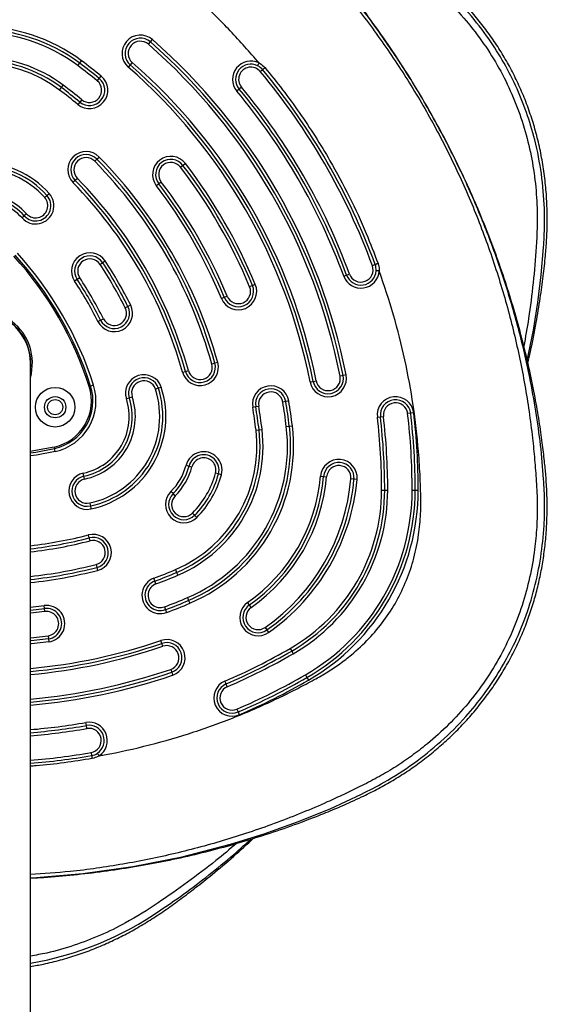
# Model space of a CAD drawing. Units: millimetres. Extents: x 2010 to 14193, y 1889 to 13004.
# Drawn here: x 9631 to 9804, y 8958 to 9281 of the extents above; entities that cross this region are included whole.
import ezdxf

# ---------------------------------------------------------------- set-up
doc = ezdxf.new("R2010")
doc.units = ezdxf.units.MM
doc.header["$LTSCALE"] = 500

msp = doc.modelspace()

# ---------------------------------------------------------------- linework, layer by layer
at = {"color": 7, "linetype": 'Continuous', "lineweight": 25}
for p, q in [((9673.12, 9272.94), (9673.78, 9273.7)), ((9673.78, 9273.7), (9674.44, 9274.45)), ((9650.01, 9265.94), (9650.61, 9266.74)), ((9650.61, 9266.74), (9651.21, 9267.54)), ((9667.86, 9266.92), (9667.2, 9266.16)), ((9667.2, 9266.16), (9666.55, 9265.41)), ((9709.78, 9264), (9710.55, 9264.64)), ((9656.37, 9260.93), (9657.01, 9261.7)), ((9657.01, 9261.7), (9657.64, 9262.47)), ((9644.01, 9257.94), (9644.61, 9258.74)), ((9644.61, 9258.74), (9645.21, 9259.54)), ((9702.87, 9258.23), (9702.11, 9257.59)), ((9703.64, 9258.87), (9702.87, 9258.23)), ((9650.64, 9253.99), (9650, 9253.22)), ((9651.28, 9254.76), (9650.64, 9253.99)), ((9655.55, 9234.57), (9656.27, 9235.27)), ((9656.27, 9235.27), (9656.98, 9235.97)), ((9683.67, 9232.63), (9684.46, 9233.24)), ((9684.46, 9233.24), (9685.26, 9233.84)), ((9649.13, 9228.27), (9648.41, 9227.57)), ((9649.84, 9228.97), (9649.13, 9228.27)), ((9676.53, 9227.15), (9675.73, 9226.54)), ((9677.32, 9227.76), (9676.53, 9227.15)), ((9639.15, 9222.67), (9639.89, 9223.34)), ((9639.89, 9223.34), (9640.63, 9224.01)), ((9632.46, 9216.65), (9631.72, 9215.98)), ((9633.2, 9217.32), (9632.46, 9216.65)), ((9657.29, 9200.77), (9658.12, 9201.33)), ((9658.12, 9201.33), (9658.96, 9201.88)), ((9747.48, 9200.68), (9746.54, 9200.33)), ((9649.79, 9195.8), (9648.95, 9195.25)), ((9650.62, 9196.35), (9649.79, 9195.8)), ((9737.15, 9196.9), (9738.09, 9197.24)), ((9738.09, 9197.24), (9739.03, 9197.58)), ((9707.24, 9193.79), (9706.31, 9193.41)), ((9708.16, 9194.18), (9707.24, 9193.79)), ((9697.07, 9189.58), (9698, 9189.96)), ((9698, 9189.96), (9698.92, 9190.35)), ((9666.43, 9186.94), (9665.53, 9186.49)), ((9667.32, 9187.38), (9666.43, 9186.94)), ((9657.48, 9182.48), (9658.37, 9182.92)), ((9656.58, 9182.03), (9657.48, 9182.48)), ((9634.15, 9172.24), (9633.99, 9172.24)), ((9634.45, 8894.38), (9634.45, 9168.34)), ((9694.9, 9168.36), (9693.93, 9168.09)), ((9695.86, 9168.63), (9694.9, 9168.36)), ((9684.3, 9165.41), (9685.26, 9165.67)), ((9685.26, 9165.67), (9686.23, 9165.94)), ((9736.93, 9164.31), (9735.95, 9164.12)), ((9737.92, 9164.5), (9736.93, 9164.31)), ((9655.15, 9161.18), (9654.19, 9160.87)), ((9676.38, 9160.14), (9675.43, 9159.83)), ((9677.33, 9160.44), (9676.38, 9160.14)), ((9726.14, 9162.19), (9727.12, 9162.38)), ((9727.12, 9162.38), (9728.1, 9162.58)), ((9665.92, 9156.74), (9666.87, 9157.05)), ((9666.87, 9157.05), (9667.82, 9157.36)), ((9707.31, 9153.96), (9708.3, 9154.12)), ((9708.3, 9154.12), (9709.28, 9154.29)), ((9718.16, 9155.78), (9717.17, 9155.62)), ((9719.15, 9155.95), (9718.16, 9155.78)), ((9748.18, 9150.67), (9749.17, 9150.79)), ((9749.17, 9150.79), (9750.16, 9150.91)), ((9759.1, 9151.96), (9758.11, 9151.84)), ((9760.09, 9152.08), (9759.1, 9151.96)), ((9718.33, 9147.61), (9719.32, 9147.73)), ((9719.32, 9147.73), (9720.32, 9147.84)), ((9708.4, 9146.41), (9709.4, 9146.53)), ((9709.4, 9146.53), (9710.39, 9146.65)), ((9642.58, 9139.4), (9642.36, 9140.38)), ((9685.47, 9134.88), (9686.44, 9134.62)), ((9686.44, 9134.62), (9687.4, 9134.36)), ((9652.01, 9131.32), (9651.8, 9132.29)), ((9652.22, 9130.34), (9652.01, 9131.32)), ((9696.1, 9132.05), (9695.13, 9132.31)), ((9697.07, 9131.79), (9696.1, 9132.05)), ((9729.56, 9131.32), (9730.56, 9131.23)), ((9730.56, 9131.23), (9731.56, 9131.14)), ((9740.52, 9130.35), (9739.53, 9130.44)), ((9741.52, 9130.26), (9740.52, 9130.35)), ((9681.22, 9125.59), (9680.52, 9126.3)), ((9681.93, 9124.88), (9681.22, 9125.59)), ((9749.58, 9126.76), (9750.58, 9126.76)), ((9750.58, 9126.76), (9751.58, 9126.76)), ((9759.58, 9126.76), (9760.58, 9126.76)), ((9760.58, 9126.76), (9761.58, 9126.76)), ((9653.89, 9122.51), (9654.1, 9121.54)), ((9654.1, 9121.54), (9654.3, 9120.56)), ((9687.57, 9119.21), (9688.28, 9118.5)), ((9688.28, 9118.5), (9688.99, 9117.79)), ((9653.74, 9111.07), (9653.49, 9112.04)), ((9653.99, 9110.11), (9653.74, 9111.07)), ((9655.98, 9102.36), (9656.23, 9101.39)), ((9656.23, 9101.39), (9656.48, 9100.42)), ((9682, 9100.67), (9682.39, 9099.75)), ((9682.39, 9099.75), (9682.78, 9098.83)), ((9675.26, 9096.9), (9674.91, 9097.84)), ((9675.61, 9095.96), (9675.26, 9096.9)), ((9685.92, 9091.47), (9686.31, 9090.55)), ((9686.31, 9090.55), (9686.71, 9089.63)), ((9706.22, 9089.07), (9705.64, 9089.89)), ((9706.79, 9088.25), (9706.22, 9089.07)), ((9634.45, 9087.36), (9639.07, 9087.9)), ((9639.07, 9087.9), (9638.94, 9088.89)), ((9639.2, 9086.91), (9639.07, 9087.9)), ((9678.41, 9088.47), (9678.76, 9087.53)), ((9678.76, 9087.53), (9679.1, 9086.59)), ((9711.39, 9081.7), (9711.96, 9080.88)), ((9711.96, 9080.88), (9712.54, 9080.06)), ((9640.25, 9078.98), (9640.38, 9077.99)), ((9640.38, 9077.99), (9640.51, 9077)), ((9677.52, 9076.47), (9677.19, 9077.42)), ((9677.84, 9075.52), (9677.52, 9076.47)), ((9719.6, 9074.83), (9720.1, 9073.96)), ((9720.1, 9073.96), (9720.6, 9073.1)), ((9680.43, 9067.96), (9680.76, 9067.01)), ((9680.76, 9067.01), (9681.08, 9066.06)), ((9698.59, 9063.17), (9698.19, 9064.09)), ((9698.98, 9062.25), (9698.59, 9063.17)), ((9724.6, 9066.17), (9725.1, 9065.3)), ((9725.1, 9065.3), (9725.6, 9064.44)), ((9702.14, 9054.9), (9702.54, 9053.99)), ((9702.54, 9053.99), (9702.93, 9053.07)), ((9652.81, 9049.55), (9652.64, 9050.53)), ((9652.99, 9048.56), (9652.81, 9049.55)), ((9654.36, 9040.68), (9654.53, 9039.69))]:
    msp.add_line(p, q, dxfattribs=at)
at = {"color": 8, "linetype": 'Continuous', "lineweight": 25}
for p, q in [((9653.72, 9160.72), (9654.19, 9160.87)), ((9642.26, 9140.87), (9642.36, 9140.38)), ((9634.45, 9088.37), (9638.94, 9088.89)), ((9639.2, 9086.91), (9634.45, 9086.36))]:
    msp.add_line(p, q, dxfattribs=at)
at = {"color": 7, "linetype": 'Continuous', "lineweight": 25, "flags": 128}
for points in [[(9710.55, 9264.64), (9710.56, 9264.66), (9710.6, 9264.69), (9710.67, 9264.75), (9710.77, 9264.83), (9710.88, 9264.92), (9711.01, 9265.03), (9711.16, 9265.15), (9711.3, 9265.28)], [(9748.4, 9201.02), (9748.22, 9200.95), (9748.05, 9200.89), (9747.89, 9200.83), (9747.75, 9200.78), (9747.63, 9200.74), (9747.55, 9200.7), (9747.49, 9200.68), (9747.48, 9200.68)], [(9642.26, 9140.87), (9636.16, 9139.71), (9634.45, 9139.44)], [(9634.45, 9138.94), (9636.24, 9139.21), (9642.36, 9140.38)], [(9640.38, 9077.99), (9634.7, 9077.34), (9634.45, 9077.31)], [(9654.53, 9039.69), (9654.54, 9039.68), (9654.55, 9039.62), (9654.56, 9039.53), (9654.58, 9039.41), (9654.61, 9039.26), (9654.64, 9039.1), (9654.67, 9038.91), (9654.7, 9038.72)]]:
    msp.add_lwpolyline(points, dxfattribs=at)
at = {"color": 8, "linetype": 'Continuous', "lineweight": 25, "flags": 128}
for points in [[(9797.26, 9169.27), (9799.31, 9179.21), (9800.76, 9188.24), (9801.88, 9197.29), (9802.64, 9206.3), (9802.64, 9206.3), (9802.64, 9206.3)], [(9642.58, 9139.4), (9636.4, 9138.23), (9634.45, 9137.93)], [(9634.45, 9078.32), (9634.61, 9078.33), (9640.25, 9078.98)], [(9640.51, 9077), (9634.8, 9076.34), (9634.45, 9076.31)], [(9634.45, 8999.6), (9635.15, 8999.62), (9651.64, 9001.03), (9668.01, 9003.33), (9684.19, 9006.53), (9700.07, 9010.63), (9711.11, 9014.05), (9722, 9017.93), (9732.66, 9022.26), (9742.99, 9027.07), (9742.99, 9027.07), (9742.99, 9027.07)]]:
    msp.add_lwpolyline(points, dxfattribs=at)
at = {"color": 7, "linetype": 'Continuous', "lineweight": 25}
for radius in [6.5, 3.5, 2.5]:
    msp.add_circle((9642.57, 9153.93), radius, dxfattribs=at)
for centre, radius, start, end in [((9617.6, 9222.74), 56, 53.1189, 126.8811), ((9617.6, 9222.74), 55, 53.1189, 126.8811), ((9617.6, 9222.74), 54, 53.1189, 126.8811), ((9670.49, 9269.93), 6, 48.8972, 228.8972), ((9670.49, 9269.93), 5, 48.8972, 228.8972), ((9670.49, 9269.93), 4, 48.8972, 228.8972), ((9545.58, 9126.76), 195, 11.1028, 48.8972), ((9545.58, 9126.76), 196, 11.1028, 48.8972), ((9545.58, 9126.76), 194, 11.1028, 48.8972), ((9617.6, 9222.74), 46, 53.1189, 126.8811), ((9617.6, 9222.74), 45, 53.1189, 126.8811), ((9617.6, 9222.74), 44, 53.1189, 126.8811), ((9545.58, 9126.76), 175, 50.4533, 53.1189), ((9545.58, 9126.76), 176, 50.4533, 53.1189), ((9545.58, 9126.76), 186, 11.1028, 48.8972), ((9706.71, 9261.44), 6, 63.5046, 219.8906), ((9545.58, 9126.76), 174, 50.4533, 53.1189), ((9545.58, 9126.76), 184, 11.1028, 48.8972), ((9545.58, 9126.76), 185, 11.1028, 48.8972), ((9706.71, 9261.44), 5, 63.5046, 219.8906), ((9706.71, 9261.44), 4, 39.8906, 219.8906), ((9706.71, 9261.44), 5, 39.8906, 63.5046), ((9545.58, 9126.76), 214, 20.1094, 39.8906), ((9545.58, 9126.76), 215, 20.1094, 39.8906), ((9653.82, 9257.85), 6, 230.4533, 50.4533), ((9653.82, 9257.85), 5, 230.4533, 50.4533), ((9653.82, 9257.85), 4, 230.4533, 50.4533), ((9545.58, 9126.76), 164, 50.4533, 53.1189), ((9545.58, 9126.76), 165, 50.4533, 53.1189), ((9545.58, 9126.76), 166, 50.4533, 53.1189), ((9545.58, 9126.76), 204, 20.1094, 39.8906), ((9545.58, 9126.76), 205, 20.1094, 39.8906), ((9545.58, 9126.76), 206, 20.1094, 39.8906), ((9652.7, 9231.77), 6, 44.4317, 224.4317), ((9652.7, 9231.77), 5, 44.4317, 224.4317), ((9652.7, 9231.77), 4, 44.4317, 224.4317), ((9545.58, 9126.76), 154, 15.5683, 44.4317), ((9545.58, 9126.76), 155, 15.5683, 44.4317), ((9545.58, 9126.76), 156, 15.5683, 44.4317), ((9680.49, 9230.19), 6, 37.4772, 217.4772), ((9680.49, 9230.19), 5, 37.4772, 217.4772), ((9617.6, 9203.26), 31, 42.0236, 137.9764), ((9617.6, 9203.26), 30, 42.0236, 137.9764), ((9617.6, 9203.26), 29, 42.0236, 137.9764), ((9680.49, 9230.19), 4, 37.4772, 217.4772), ((9545.58, 9126.76), 174, 22.5228, 37.4772), ((9545.58, 9126.76), 175, 22.5228, 37.4772), ((9545.58, 9126.76), 176, 22.5228, 37.4772), ((9545.58, 9126.76), 145, 15.5683, 44.4317), ((9545.58, 9126.76), 146, 15.5683, 44.4317), ((9545.58, 9126.76), 144, 15.5683, 44.4317), ((9545.58, 9126.76), 164, 22.5228, 37.4772), ((9545.58, 9126.76), 165, 22.5228, 37.4772), ((9545.58, 9126.76), 166, 22.5228, 37.4772), ((9617.6, 9203.26), 21, 42.0236, 137.9764), ((9617.6, 9203.26), 20, 42.0236, 137.9764), ((9617.6, 9203.26), 19, 42.0236, 137.9764), ((9636.17, 9220), 6, 222.0236, 42.0236), ((9636.17, 9220), 5, 222.0236, 42.0236), ((9636.17, 9220), 4, 222.0236, 42.0236), ((9543.59, 9125.61), 115.59, 17.6844, 42.3156), ((9543.59, 9125.61), 116.09, 17.6844, 42.3156), ((9543.59, 9125.61), 117.09, 17.6844, 42.3156), ((9653.95, 9198.56), 6, 33.5281, 213.5281), ((9653.95, 9198.56), 5, 33.5281, 213.5281), ((9653.95, 9198.56), 4, 33.5281, 213.5281), ((9545.58, 9126.76), 134, 26.4719, 33.5281), ((9545.58, 9126.76), 135, 26.4719, 33.5281), ((9545.58, 9126.76), 136, 26.4719, 33.5281), ((9742.78, 9198.96), 4, 200.1094, 20.1094), ((9742.78, 9198.96), 5, 356.485, 20.1094), ((9545.58, 9126.76), 125, 26.4719, 33.5281), ((9545.58, 9126.76), 126, 26.4719, 33.5281), ((9742.78, 9198.96), 6, 200.1094, 356.485), ((9742.78, 9198.96), 5, 200.1094, 356.485), ((9545.58, 9126.76), 124, 26.4719, 33.5281), ((9702.62, 9191.88), 6, 202.5228, 22.5228), ((9702.62, 9191.88), 5, 202.5228, 22.5228), ((9702.62, 9191.88), 4, 202.5228, 22.5228), ((9617.6, 9168.34), 17.5, 344.3351, 120), ((9661.95, 9184.71), 6, 206.4719, 26.4719), ((9661.95, 9184.71), 5, 206.4719, 26.4719), ((9661.95, 9184.71), 4, 206.4719, 26.4719), ((9617.6, 9168.34), 16.85, 0, 180), ((9617.6, 9168.34), 17, 352.3831, 90), ((9690.08, 9167.02), 6, 195.5683, 15.5683), ((9690.08, 9167.02), 5, 195.5683, 15.5683), ((9690.08, 9167.02), 4, 195.5683, 15.5683), ((9671.63, 9158.59), 6, 17.9764, 197.9764), ((9671.63, 9158.59), 5, 17.9764, 197.9764), ((9732.03, 9163.35), 6, 191.1028, 11.1028), ((9732.03, 9163.35), 5, 191.1028, 11.1028), ((9732.03, 9163.35), 4, 191.1028, 11.1028), ((9638.95, 9156.01), 15.5, 282.3156, 17.6844), ((9638.95, 9156.01), 16, 282.3156, 17.6844), ((9638.95, 9156.01), 17, 282.3156, 17.6844), ((9647.85, 9150.88), 30, 282.0236, 17.9764), ((9647.85, 9150.88), 31, 282.0236, 17.9764), ((9671.63, 9158.59), 4, 17.9764, 197.9764), ((9713.23, 9154.95), 6, 9.5467, 189.5467), ((9647.85, 9150.88), 20, 282.0236, 17.9764), ((9647.85, 9150.88), 21, 282.0236, 17.9764), ((9647.85, 9150.88), 29, 282.0236, 17.9764), ((9713.23, 9154.95), 5, 9.5467, 189.5467), ((9713.23, 9154.95), 4, 9.5467, 189.5467), ((9754.14, 9151.37), 6, 6.7316, 186.7316), ((9647.85, 9150.88), 19, 282.0236, 17.9764), ((9545.58, 9126.76), 164, 6.8811, 9.5467), ((9545.58, 9126.76), 165, 6.8811, 9.5467), ((9545.58, 9126.76), 166, 6.8811, 9.5467), ((9545.58, 9126.76), 174, 6.8811, 9.5467), ((9545.58, 9126.76), 175, 6.8811, 9.5467), ((9545.58, 9126.76), 176, 6.8811, 9.5467), ((9754.14, 9151.37), 5, 6.7316, 186.7316), ((9754.14, 9151.37), 4, 6.7316, 186.7316), ((9545.58, 9126.76), 204, 0, 6.7316), ((9545.58, 9126.76), 205, 0, 6.7316), ((9545.58, 9126.76), 206, 0, 6.7316), ((9545.58, 9126.76), 214, 0, 6.7316), ((9545.58, 9126.76), 215, 0, 6.7316), ((9545.58, 9126.76), 216, 0, 6.7316), ((9664.72, 9141.14), 54, 293.1189, 6.8811), ((9664.72, 9141.14), 55, 293.1189, 6.8811), ((9664.72, 9141.14), 56, 293.1189, 6.8811), ((9664.72, 9141.14), 44, 293.1189, 6.8811), ((9664.72, 9141.14), 45, 293.1189, 6.8811), ((9664.72, 9141.14), 46, 293.1189, 6.8811), ((9691.27, 9133.33), 6, 345.1125, 165.1125), ((9691.27, 9133.33), 5, 345.1125, 165.1125), ((9667.11, 9139.76), 19, 314.8875, 345.1125), ((9667.11, 9139.76), 20, 314.8875, 345.1125), ((9667.11, 9139.76), 21, 314.8875, 345.1125), ((9691.27, 9133.33), 4, 345.1125, 165.1125), ((9735.54, 9130.79), 6, 354.95, 174.95), ((9735.54, 9130.79), 5, 354.95, 174.95), ((9735.54, 9130.79), 4, 354.95, 174.95), ((9653.05, 9126.43), 6, 102.0236, 282.0236), ((9653.05, 9126.43), 5, 102.0236, 282.0236), ((9667.11, 9139.76), 29, 314.8875, 345.1125), ((9667.11, 9139.76), 30, 314.8875, 345.1125), ((9667.11, 9139.76), 31, 314.8875, 345.1125), ((9673.08, 9136.31), 56.7, 305.05, 354.95), ((9673.08, 9136.31), 57.7, 305.05, 354.95), ((9673.08, 9136.31), 58.7, 305.05, 354.95), ((9653.05, 9126.43), 4, 102.0236, 282.0236), ((9673.08, 9136.31), 66.7, 305.05, 354.95), ((9673.08, 9136.31), 67.7, 305.05, 354.95), ((9673.08, 9136.31), 68.7, 305.05, 354.95), ((9684.75, 9122.04), 6, 134.8875, 314.8875), ((9684.75, 9122.04), 5, 134.8875, 314.8875), ((9684.75, 9122.04), 4, 134.8875, 314.8875), ((9689.62, 9126.76), 59.96, 300, 0), ((9689.62, 9126.76), 60.96, 300, 0), ((9689.62, 9126.76), 61.96, 300, 0), ((9689.62, 9126.76), 69.96, 300, 0), ((9689.62, 9126.76), 70.96, 300, 0), ((9689.62, 9126.76), 71.96, 300, 0), ((9654.99, 9106.23), 6, 284.4317, 104.4317), ((9617.6, 9251.5), 145, 276.6732, 284.4317), ((9654.99, 9106.23), 5, 284.4317, 104.4317), ((9654.99, 9106.23), 4, 284.4317, 104.4317), ((9617.6, 9251.5), 155, 276.2409, 284.4317), ((9617.6, 9251.5), 164, 290.4533, 293.1189), ((9617.6, 9251.5), 165, 290.4533, 293.1189), ((9617.6, 9251.5), 166, 290.4533, 293.1189), ((9677.01, 9092.22), 6, 110.4533, 290.4533), ((9677.01, 9092.22), 5, 110.4533, 290.4533), ((9677.01, 9092.22), 4, 110.4533, 290.4533), ((9617.6, 9251.5), 174, 290.4533, 293.1189), ((9617.6, 9251.5), 175, 290.4533, 293.1189), ((9617.6, 9251.5), 176, 290.4533, 293.1189), ((9709.09, 9084.98), 6, 125.05, 305.05), ((9709.09, 9084.98), 5, 125.05, 305.05), ((9639.72, 9082.94), 6, 277.4772, 97.4772), ((9639.72, 9082.94), 5, 277.4772, 97.4772), ((9639.72, 9082.94), 4, 277.4772, 97.4772), ((9709.09, 9084.98), 4, 125.05, 305.05), ((9617.6, 9251.5), 185, 275.2258, 288.8972), ((9679.14, 9071.74), 6, 288.8972, 108.8972), ((9679.14, 9071.74), 5, 288.8972, 108.8972), ((9679.14, 9071.74), 4, 288.8972, 108.8972), ((9617.6, 9251.5), 204, 293.2684, 300), ((9617.6, 9251.5), 205, 293.2684, 300), ((9617.6, 9251.5), 206, 293.2684, 300), ((9617.6, 9251.5), 195, 274.9571, 288.8972), ((9700.56, 9058.58), 6, 113.2684, 293.2684), ((9700.56, 9058.58), 5, 113.2684, 293.2684), ((9617.6, 9251.5), 214, 293.2684, 300), ((9617.6, 9251.5), 215, 293.2684, 300), ((9617.6, 9251.5), 216, 293.2684, 300), ((9700.56, 9058.58), 4, 113.2684, 293.2684), ((9653.67, 9044.62), 6, 303.5153, 99.8906), ((9617.6, 9251.5), 205, 274.7148, 279.8906), ((9653.67, 9044.62), 5, 303.5153, 99.8906), ((9653.67, 9044.62), 4, 279.8906, 99.8906), ((9617.6, 9251.5), 215, 274.495, 279.8906), ((9653.67, 9044.62), 5, 279.8906, 303.5153)]:
    msp.add_arc(centre, radius, start, end, dxfattribs=at)
at = {"color": 8, "linetype": 'Continuous', "lineweight": 25}
for centre, radius, start, end in [((9617.6, 9251.5), 144, 276.7198, 284.4317), ((9617.6, 9251.5), 146, 276.6273, 284.4317), ((9617.6, 9251.5), 154, 276.2816, 284.4317), ((9617.6, 9251.5), 156, 276.2008, 284.4317), ((9617.6, 9251.5), 184, 275.2543, 288.8972), ((9617.6, 9251.5), 186, 275.1976, 288.8972), ((9617.6, 9251.5), 194, 274.9827, 288.8972), ((9617.6, 9251.5), 196, 274.9318, 288.8972), ((9617.6, 9251.5), 204, 274.7379, 279.8906), ((9617.6, 9251.5), 206, 274.6918, 279.8906), ((9617.6, 9251.5), 214, 274.516, 279.8906), ((9616.36, 9076.77), 106.73, 279.7586, 304.7833)]:
    msp.add_arc(centre, radius, start, end, dxfattribs=at)
at = {"color": 7, "linetype": 'Continuous', "lineweight": 25}
for points, knots in [([(9634.45, 8999.53), (9635.51, 8999.58), (9639.84, 8999.77), (9647.42, 9000.43), (9657.18, 9001.52), (9666.87, 9002.94), (9676.5, 9004.66), (9686.05, 9006.69), (9695.51, 9009.02), (9704.88, 9011.66), (9714.16, 9014.6), (9722.72, 9017.62), (9730.12, 9020.47), (9736.69, 9023.23), (9742.48, 9025.83), (9747.91, 9028.53), (9752.67, 9031.16), (9757.35, 9034.06), (9761.97, 9037.27), (9766.51, 9040.81), (9770.89, 9044.61), (9775.04, 9048.65), (9778.95, 9052.91), (9782.62, 9057.37), (9786.01, 9062.02), (9789.13, 9066.83), (9791.96, 9071.79), (9794.49, 9076.9), (9796.7, 9082.06), (9798.57, 9087.25), (9800.13, 9092.44), (9801.41, 9097.72), (9802.43, 9103.11), (9803.18, 9108.61), (9803.66, 9114.21), (9803.86, 9119.91), (9803.79, 9125.71), (9803.46, 9131.17), (9802.92, 9136.67), (9802.22, 9142.6), (9801.21, 9149.55), (9799.84, 9157.39), (9798.07, 9166.05), (9795.91, 9175.25), (9793.37, 9184.64), (9790.55, 9193.89), (9787.42, 9203.06), (9783.99, 9212.16), (9780.25, 9221.19), (9776.21, 9230.14), (9771.88, 9238.98), (9767.26, 9247.68), (9762.35, 9256.26), (9757.17, 9264.68), (9751.73, 9272.91), (9746.06, 9280.93), (9740.14, 9288.76), (9733.97, 9296.4), (9727.57, 9303.81), (9720.95, 9311), (9714.12, 9317.95), (9707.04, 9324.7), (9700.06, 9330.94), (9693.42, 9336.51), (9687.35, 9341.3), (9681.75, 9345.49), (9676.46, 9349.15), (9671.42, 9352.33), (9666.44, 9355.16), (9661.49, 9357.68), (9656.53, 9359.89), (9651.55, 9361.8), (9646.42, 9363.48), (9641.14, 9364.89), (9635.69, 9366.03), (9630.17, 9366.86), (9624.58, 9367.4), (9618.95, 9367.63), (9613.3, 9367.54), (9607.64, 9367.15), (9602.01, 9366.44), (9596.42, 9365.41), (9590.89, 9364.08), (9585.47, 9362.44), (9580.26, 9360.55), (9575.26, 9358.42), (9570.41, 9356.07), (9565.62, 9353.45), (9560.88, 9350.57), (9556.15, 9347.42), (9551.38, 9343.98), (9546.39, 9340.15), (9540.56, 9335.5), (9534.04, 9329.99), (9527.05, 9323.68), (9520.21, 9317.09), (9513.51, 9310.22), (9506.98, 9303.07), (9500.63, 9295.67), (9494.49, 9288.02), (9488.57, 9280.16), (9482.91, 9272.12), (9477.51, 9263.9), (9472.38, 9255.51), (9467.52, 9246.97), (9462.94, 9238.28), (9458.64, 9229.44), (9454.63, 9220.48), (9450.9, 9211.38), (9447.47, 9202.17), (9444.32, 9192.84), (9441.49, 9183.43), (9438.98, 9173.98), (9436.79, 9164.51), (9435.02, 9155.51), (9433.64, 9147.26), (9432.64, 9139.94), (9431.97, 9133.57), (9431.49, 9127.72), (9431.3, 9122.02), (9431.4, 9116.02), (9431.84, 9109.91), (9432.61, 9103.9), (9433.71, 9098.01), (9435.12, 9092.25), (9436.83, 9086.65), (9438.85, 9081.21), (9441.14, 9075.97), (9443.68, 9070.98), (9446.46, 9066.21), (9449.47, 9061.63), (9452.76, 9057.18), (9456.3, 9052.87), (9460.11, 9048.74), (9464.16, 9044.78), (9468.45, 9041.02), (9472.96, 9037.48), (9477.65, 9034.19), (9482.38, 9031.25), (9487.05, 9028.65), (9491.66, 9026.34), (9496.69, 9024.04), (9502.22, 9021.65), (9508.54, 9019.12), (9515.91, 9016.38), (9524.32, 9013.53), (9533.49, 9010.74), (9542.8, 9008.23), (9552.23, 9006.01), (9561.77, 9004.09), (9571.41, 9002.46), (9581.09, 9001.15), (9590.68, 9000.18), (9597.25, 8999.7), (9600.56, 8999.52), (9600.75, 8999.51)], [0, 0, 0, 0, 0.002803, 0.011513, 0.020201, 0.02887, 0.037523, 0.046161, 0.054788, 0.063404, 0.072014, 0.080614, 0.087525, 0.093066, 0.099571, 0.104432, 0.10922, 0.114038, 0.11905, 0.124182, 0.129317, 0.134447, 0.139568, 0.144675, 0.149765, 0.154837, 0.159889, 0.164921, 0.169966, 0.174782, 0.179555, 0.184363, 0.189216, 0.194124, 0.199098, 0.20415, 0.20929, 0.214529, 0.218687, 0.224022, 0.23041, 0.237355, 0.245164, 0.253881, 0.262436, 0.270994, 0.279565, 0.288162, 0.296795, 0.305531, 0.314217, 0.322936, 0.331689, 0.340449, 0.349189, 0.357852, 0.366547, 0.375244, 0.383908, 0.392549, 0.40118, 0.409787, 0.418542, 0.426038, 0.432788, 0.43909, 0.444643, 0.449906, 0.454965, 0.459875, 0.464675, 0.469393, 0.474052, 0.479, 0.483894, 0.488845, 0.493813, 0.498798, 0.503798, 0.508811, 0.513835, 0.518866, 0.523901, 0.528944, 0.533883, 0.538616, 0.543388, 0.548214, 0.55312, 0.558144, 0.563341, 0.568785, 0.574875, 0.58314, 0.591469, 0.59988, 0.608371, 0.616938, 0.625573, 0.63427, 0.642981, 0.651687, 0.660388, 0.669085, 0.677781, 0.686475, 0.695169, 0.703863, 0.71256, 0.72126, 0.729964, 0.738701, 0.747336, 0.755944, 0.764495, 0.771702, 0.778155, 0.784121, 0.788753, 0.793802, 0.799281, 0.804711, 0.810079, 0.815384, 0.820627, 0.82581, 0.830938, 0.836019, 0.840984, 0.845801, 0.850657, 0.85555, 0.860484, 0.865457, 0.87047, 0.875518, 0.880598, 0.885703, 0.890764, 0.895382, 0.899921, 0.904492, 0.910125, 0.915952, 0.922572, 0.931008, 0.93952, 0.948047, 0.956584, 0.965255, 0.973895, 0.982533, 0.991193, 0.999486, 1, 1, 1, 1]), ([(9802.64, 9130.38), (9802.64, 9130.38), (9802.41, 9134.06), (9801.75, 9141.47), (9800.21, 9152.6), (9797.9, 9165.38), (9794.57, 9179.74), (9789.9, 9195.59), (9784.34, 9211.2), (9777.91, 9226.5), (9770.67, 9241.41), (9762.56, 9256.01), (9753.57, 9270.27), (9743.69, 9284.13), (9733.04, 9297.42), (9721.66, 9310.07), (9709.61, 9322), (9698.06, 9332.13), (9687.23, 9340.65), (9680.6, 9345.34), (9677.25, 9347.56), (9677.25, 9347.56)], [0, 0, 0, 0, 0, 0.043483, 0.087033, 0.130569, 0.194068, 0.257786, 0.321621, 0.38546, 0.44919, 0.512697, 0.577905, 0.643357, 0.708927, 0.774491, 0.839928, 0.905127, 0.952579, 1, 1, 1, 1, 1]), ([(9709.39, 9266.81), (9706.29, 9270.35), (9700.12, 9277.43), (9690.04, 9287.29), (9681.87, 9294.42), (9675.94, 9299.18), (9672.5, 9301.84), (9669, 9304.43), (9665.46, 9306.96), (9661.86, 9309.42), (9658.21, 9311.82), (9654.93, 9313.89), (9652.21, 9315.57), (9650.05, 9316.86), (9648.06, 9317.96), (9646.06, 9318.98), (9644.07, 9319.93), (9641.17, 9321.2), (9637.32, 9322.65), (9631.62, 9324.31), (9624.97, 9325.56), (9617.38, 9326.01), (9609.82, 9325.5), (9602.34, 9324.06), (9594.98, 9321.69), (9588.29, 9318.69), (9581.98, 9314.97), (9575.85, 9311.12), (9569.5, 9306.82), (9563.32, 9302.33), (9557.29, 9297.64), (9551.43, 9292.77), (9545.74, 9287.7), (9539.5, 9281.75), (9532.77, 9274.85), (9528.13, 9269.49), (9525.82, 9266.81)], [0, 0, 0, 0, 0.062966, 0.125717, 0.188656, 0.208071, 0.227486, 0.246906, 0.266339, 0.285791, 0.305271, 0.324784, 0.337768, 0.348013, 0.358417, 0.36826, 0.378085, 0.38788, 0.410678, 0.433165, 0.467307, 0.500972, 0.534693, 0.568489, 0.602758, 0.637969, 0.666395, 0.700745, 0.734899, 0.769004, 0.803094, 0.837111, 0.871094, 0.905079, 0.952582, 1, 1, 1, 1]), ([(9797.48, 9168.35), (9797.78, 9169.63), (9798.82, 9174.05), (9800.18, 9181.17), (9801.56, 9189.42), (9802.56, 9196.73), (9803.24, 9203.1), (9803.72, 9208.96), (9803.91, 9214.66), (9803.8, 9220.66), (9803.36, 9226.77), (9802.59, 9232.78), (9801.5, 9238.67), (9800.09, 9244.43), (9798.37, 9250.03), (9796.36, 9255.47), (9794.06, 9260.7), (9791.52, 9265.69), (9788.75, 9270.46), (9785.73, 9275.05), (9782.45, 9279.5), (9778.9, 9283.8), (9775.1, 9287.94), (9771.05, 9291.9), (9766.76, 9295.65), (9762.25, 9299.2), (9757.55, 9302.49), (9752.83, 9305.43), (9748.15, 9308.02), (9743.54, 9310.33), (9738.51, 9312.63), (9732.98, 9315.03), (9726.66, 9317.56), (9719.29, 9320.29), (9712.84, 9322.52), (9708.7, 9323.77), (9707.6, 9324.1)], [0, 0, 0, 0, 0.0192287, 0.0663104, 0.1059939, 0.1415272, 0.1743779, 0.1998783, 0.2276818, 0.2578507, 0.2877466, 0.3173039, 0.3465141, 0.3753824, 0.4039237, 0.4321592, 0.4601355, 0.4874717, 0.5139969, 0.540732, 0.5676777, 0.5948423, 0.622227, 0.6498252, 0.6776216, 0.705592, 0.7337033, 0.7615719, 0.7869961, 0.8119905, 0.8371594, 0.8681733, 0.9002599, 0.9367099, 0.9831607, 1, 1, 1, 1]), ([(9802.64, 9206.3), (9802.64, 9206.3), (9802.67, 9206.79), (9802.98, 9211.04), (9803.11, 9219.11), (9802.13, 9230.44), (9800.1, 9240.99), (9797.17, 9250.66), (9793.6, 9259.43), (9789.24, 9267.84), (9783.86, 9276.18), (9777.35, 9284.28), (9769.7, 9291.98), (9761.35, 9298.82), (9752.43, 9304.74), (9746.18, 9308.08), (9742.99, 9309.6), (9742.99, 9309.6)], [0, 0, 0, 0, 0, 0.01177, 0.101103, 0.190674, 0.279972, 0.354054, 0.428468, 0.502872, 0.576941, 0.66201, 0.747333, 0.832427, 0.91621, 1, 1, 1, 1, 1]), ([(9709.39, 9266.81), (9709.52, 9266.74), (9710.24, 9266.35), (9710.83, 9265.76), (9711.3, 9265.28)], [0, 0, 0, 0, 0.1817082, 1, 1, 1, 1]), ([(9711.3, 9265.28), (9713.26, 9262.88), (9717.17, 9258.08), (9722.65, 9250.55), (9727.84, 9242.79), (9733.38, 9233.65), (9739.06, 9223.05), (9744.29, 9211.77), (9747.14, 9204.31), (9748.4, 9201.02)], [0, 0, 0, 0, 0.124539, 0.249078, 0.374547, 0.500016, 0.678789, 0.858245, 1, 1, 1, 1]), ([(9748.4, 9201.02), (9748.45, 9200.88), (9748.72, 9200.1), (9748.8, 9199.26), (9748.77, 9198.59), (9748.77, 9198.59)], [0, 0, 0, 0, 0.182695, 0.999976, 1, 1, 1, 1]), ([(9656.99, 9039.62), (9657.54, 9039.72), (9663.08, 9040.71), (9673.53, 9043.02), (9688.17, 9047.29), (9702.57, 9052.56), (9713.84, 9057.56), (9722.09, 9061.69), (9727.2, 9064.42), (9731.86, 9067.03), (9735.92, 9069.77), (9740.51, 9073.31), (9745.47, 9077.92), (9750.43, 9083.82), (9754.57, 9090.24), (9757.86, 9097.12), (9760.3, 9104.45), (9761.55, 9110.66), (9762.14, 9115.53), (9762.38, 9118.97), (9762.47, 9122.66), (9762.35, 9126.6), (9762.22, 9130.79), (9761.98, 9135.05), (9761.41, 9142.99), (9760.09, 9154.54), (9757.34, 9169.49), (9753.67, 9184.23), (9750.4, 9193.8), (9748.77, 9198.59)], [0, 0, 0, 0, 0.007567, 0.075309, 0.143137, 0.211729, 0.280471, 0.308041, 0.335291, 0.358062, 0.37949, 0.400773, 0.435725, 0.469873, 0.50374, 0.537611, 0.571823, 0.606894, 0.622197, 0.637547, 0.652979, 0.671645, 0.690328, 0.709097, 0.728755, 0.796915, 0.864641, 0.932236, 1, 1, 1, 1]), ([(9742.99, 9027.07), (9742.99, 9027.07), (9745.49, 9028.27), (9751.35, 9031.32), (9760.15, 9036.96), (9769.14, 9044.17), (9776.82, 9051.8), (9783.2, 9059.66), (9788.43, 9067.5), (9792.93, 9075.79), (9796.76, 9084.78), (9799.77, 9094.45), (9801.88, 9104.72), (9802.88, 9114.2), (9803.07, 9122.77), (9802.84, 9127.85), (9802.64, 9130.38), (9802.64, 9130.38)], [0, 0, 0, 0, 0, 0.065757, 0.156163, 0.246825, 0.337195, 0.410912, 0.484961, 0.559009, 0.632724, 0.714954, 0.797407, 0.879661, 0.93983, 1, 1, 1, 1, 1]), ([(9656.99, 9039.62), (9656.99, 9039.62), (9656.86, 9039.54), (9656.16, 9039.11), (9655.36, 9038.9), (9654.7, 9038.72)], [0, 0, 0, 0, 0.000024, 0.182062, 1, 1, 1, 1]), ([(9634.45, 8970.52), (9635.9, 8970.77), (9639.21, 8971.35), (9644.32, 8972.61), (9649.74, 8974.23), (9654.94, 8976.13), (9659.95, 8978.26), (9664.79, 8980.61), (9669.58, 8983.23), (9674.32, 8986.11), (9679.05, 8989.26), (9683.82, 8992.7), (9688.82, 8996.53), (9694.64, 9001.17), (9701.01, 9006.54), (9705.46, 9010.61), (9707.61, 9012.58)], [0, 0, 0, 0, 0.0512302, 0.1175543, 0.1839789, 0.2490485, 0.3113889, 0.3742529, 0.4378181, 0.5024424, 0.568623, 0.637078, 0.7087915, 0.789013, 0.8978701, 1, 1, 1, 1])]:
    msp.add_open_spline(points, degree=3, knots=knots, dxfattribs=at)
at = {"color": 8, "linetype": 'Continuous', "lineweight": 25}
for points, knots in [([(9471.87, 9252.48), (9474.88, 9257.47), (9480.88, 9267.44), (9491.05, 9281.64), (9502.03, 9295.24), (9512.56, 9306.7), (9522.29, 9316.24), (9530.95, 9324.06), (9539.93, 9331.51), (9549.23, 9338.61), (9559.05, 9345.51), (9568.5, 9351.5), (9577.79, 9356.02), (9586.41, 9359.34), (9595.4, 9361.9), (9604.67, 9363.61), (9614.08, 9364.41), (9623.53, 9364.3), (9632.92, 9363.25), (9641.52, 9361.45), (9649.26, 9359.13), (9656.17, 9356.51), (9662.86, 9353.4), (9669.42, 9349.81), (9678.55, 9343.88), (9690.14, 9335.64), (9703.72, 9324.64), (9716.59, 9312.86), (9728.72, 9300.27), (9740.04, 9286.96), (9750.47, 9273), (9759.98, 9258.47), (9768.58, 9243.36), (9776.24, 9227.68), (9782.9, 9211.54), (9788.54, 9195.04), (9793.13, 9178.25), (9796.69, 9161.14), (9798.7, 9147.25), (9799.76, 9136.72), (9800.31, 9129.46), (9800.67, 9122.1), (9800.48, 9114.62), (9799.73, 9106.61), (9798.22, 9098), (9795.74, 9088.88), (9792.38, 9080.01), (9788.15, 9071.46), (9783.08, 9063.36), (9777.26, 9055.83), (9770.8, 9048.94), (9764.54, 9043.42), (9758.75, 9039.03), (9753.56, 9035.56), (9748.14, 9032.37), (9742.62, 9029.56), (9737.15, 9026.91), (9728.2, 9022.81), (9715.48, 9017.61), (9698.81, 9011.98), (9681.92, 9007.41), (9664.81, 9003.94), (9648.97, 9001.62), (9638.8, 9000.96), (9634.45, 9000.68)], [0, 0, 0, 0, 0.023401, 0.046713, 0.070054, 0.093536, 0.10917, 0.124771, 0.140373, 0.156016, 0.171739, 0.188611, 0.200852, 0.213172, 0.225669, 0.238322, 0.250939, 0.263541, 0.276202, 0.288818, 0.298765, 0.308634, 0.318446, 0.328375, 0.338635, 0.36214, 0.385479, 0.408776, 0.432158, 0.45563, 0.47891, 0.502096, 0.525305, 0.548662, 0.572096, 0.595381, 0.618629, 0.641963, 0.665511, 0.674986, 0.684447, 0.694752, 0.704585, 0.714455, 0.727015, 0.739664, 0.752319, 0.76505, 0.777889, 0.790633, 0.803219, 0.815742, 0.824093, 0.832373, 0.840779, 0.84935, 0.857262, 0.865168, 0.88889, 0.912433, 0.935798, 0.959111, 0.982494, 1, 1, 1, 1]), ([(9711.74, 9320.15), (9716.17, 9318.53), (9726.13, 9314.89), (9738.67, 9309.12), (9749.51, 9303.64), (9757.42, 9298.66), (9764.81, 9293.09), (9771.74, 9286.8), (9778.12, 9279.84), (9783.81, 9272.25), (9788.74, 9264.14), (9792.85, 9255.57), (9796.09, 9246.68), (9798.46, 9237.59), (9799.96, 9228.42), (9800.76, 9218.04), (9800.36, 9206.78), (9799.29, 9194.73), (9797.95, 9183.85), (9796.72, 9176.93), (9796.17, 9173.89)], [0, 0, 0, 0, 0.074481, 0.167495, 0.217902, 0.266269, 0.314819, 0.363897, 0.413789, 0.463677, 0.513454, 0.563399, 0.613458, 0.662763, 0.711475, 0.759975, 0.826834, 0.889094, 0.951163, 1, 1, 1, 1]), ([(9654.7, 9038.72), (9651.65, 9038.24), (9645.53, 9037.26), (9638.77, 9036.47), (9635.07, 9036.24), (9634.45, 9036.21)], [0, 0, 0, 0, 0.454882, 0.909764, 1, 1, 1, 1]), ([(9677.25, 8989.12), (9677.25, 8989.12), (9680.1, 8991), (9685.74, 8994.95), (9693.99, 9001.3), (9700.99, 9007.09), (9705.14, 9010.86), (9706.71, 9012.29)], [0, 0, 0, 0, 0.000002, 0.276731, 0.5539, 0.831364, 1, 1, 1, 1]), ([(9702.09, 9010.93), (9699.82, 9009.01), (9694.57, 9004.58), (9685.97, 8998.07), (9676.15, 8991.17), (9666.71, 8985.18), (9657.42, 8980.65), (9648.79, 8977.36), (9641.1, 8975.07), (9636.24, 8974.25), (9634.45, 8973.94)], [0, 0, 0, 0, 0.1141266, 0.2638047, 0.4142442, 0.5756867, 0.6928102, 0.8106933, 0.9302699, 1, 1, 1, 1])]:
    msp.add_open_spline(points, degree=3, knots=knots, dxfattribs=at)
at = {"color": 7, "linetype": 'Continuous', "lineweight": 25}
for points in [[(9708.94, 9265.91), (9708.95, 9265.92), (9708.96, 9265.95), (9709.06, 9266.16), (9709.21, 9266.45), (9709.33, 9266.69), (9709.39, 9266.81)], [(9748.77, 9198.59), (9748.64, 9198.6), (9748.38, 9198.62), (9748.05, 9198.64), (9747.82, 9198.65), (9747.79, 9198.65), (9747.77, 9198.65)], [(9656.43, 9040.45), (9656.44, 9040.44), (9656.46, 9040.41), (9656.59, 9040.22), (9656.77, 9039.95), (9656.91, 9039.73), (9656.99, 9039.62)]]:
    msp.add_open_spline(points, degree=3, dxfattribs=at)

doc.saveas('drawing.dxf')
